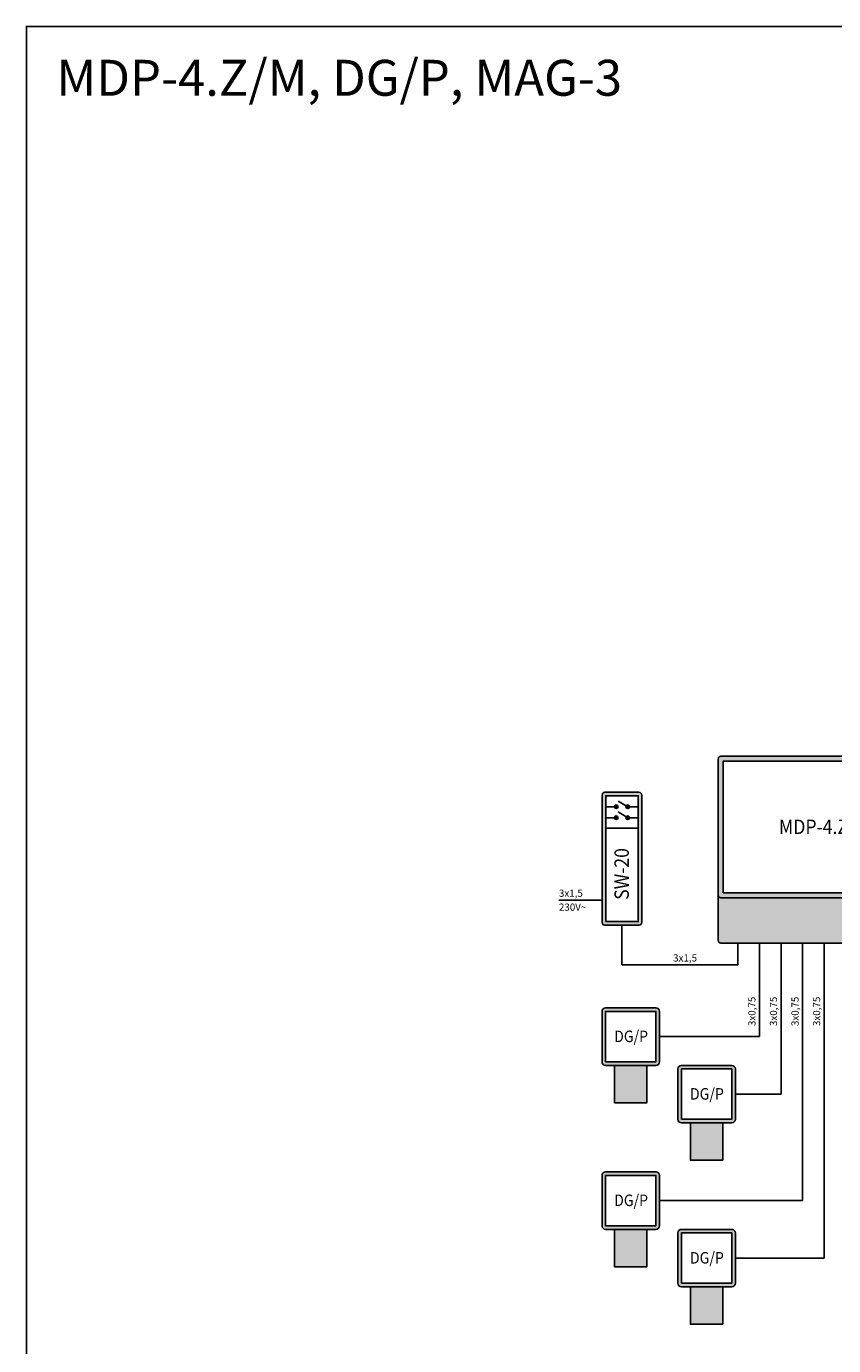
# Model space of a CAD drawing. Units: millimetres. Extents: x 0 to 210, y 0 to 297.
# Drawn here: x 0 to 112, y 114 to 297 of the extents above; entities that cross this region are included whole.
import ezdxf
from ezdxf.lldxf.tags import DXFTag

# ---------------------------------------------------------------- set-up
doc = ezdxf.new("R2010")
doc.units = ezdxf.units.MM
doc.header["$MEASUREMENT"] = 0
for name, color, linetype in [('gazex cienkie', 253, 'Continuous'), ('gazex kreskowanie', 254, 'Continuous'), ('gazex_opis bloki', 132, 'Continuous'), ('gazex_opis schemat', 230, 'Continuous'), ('gazex_przewody', 253, 'Continuous'), ('gazex_urzadzenie', 53, 'Continuous'), ('Ramka', 1, 'Continuous')]:
    doc.layers.add(name, color=color, linetype=linetype)
doc.styles.add('Opisowy', font='arial.ttf')
doc.styles.get("Standard").update_dxf_attribs({"font": 'arial.ttf'})
tags = doc.linetypes.add('03B14', pattern=[42, 16.8, 25.2]).pattern_tags.tags
tags[6:7] = [DXFTag(74, 4), DXFTag(75, 0), DXFTag(340, '0'), DXFTag(46, 1.0), DXFTag(50, 0.0), DXFTag(44, 0.0), DXFTag(45, 0.0)]
tags[4:5] = [DXFTag(74, 4), DXFTag(75, 0), DXFTag(340, '0'), DXFTag(46, 1.0), DXFTag(50, 0.0), DXFTag(44, 0.0), DXFTag(45, 0.0)]

# ---------------------------------------------------------------- blocks, each defined once
blk = doc.blocks.new('DG OBU')
at = {"layer": 'gazex kreskowanie', "transparency": 33554559}
h = blk.add_hatch(color=256, dxfattribs=at)
h.dxf.hatch_style = 1
h.paths.add_polyline_path([(2.25, 5.2), (3.5, 5.2, 0.414214), (4, 5.7), (4, 12.7, 0.414214), (3.5, 13.2), (-3.5, 13.2, 0.414214), (-4, 12.7), (-4, 5.7, 0.414214), (-3.5, 5.2), (-2.25, 5.2)])
h.paths.add_polyline_path([(-3.5, 5.7), (3.5, 5.7), (3.5, 12.7), (-3.5, 12.7)], flags=16)
h.paths.add_polyline_path([(-2.25, 5.2), (-2.25, 0), (2.25, 0), (2.25, 5.2)])
at = {"layer": 'gazex cienkie'}
blk.add_lwpolyline([(-3.5, 5.7), (3.5, 5.7), (3.5, 12.7), (-3.5, 12.7)], close=True, dxfattribs=at)
at = {"layer": 'gazex_urzadzenie'}
blk.add_lwpolyline([(-3.5, 5.2), (3.5, 5.2, 0.414214), (4, 5.7), (4, 12.7, 0.414214), (3.5, 13.2), (-3.5, 13.2, 0.414214), (-4, 12.7), (-4, 5.7, 0.414214)], format="xyb", close=True, dxfattribs=at)
for points in [[(-2.25, 5.2), (-2.25, 0), (2.25, 0), (2.25, 5.2)], [(2.25, 5.2), (-2.25, 5.2)]]:
    blk.add_lwpolyline(points, dxfattribs=at)
blk = doc.blocks.new('DG_P')
at = {"layer": 'gazex kreskowanie'}
blk.add_blockref('DG OBU', (0, 0), dxfattribs=at)
at = {"layer": 'gazex_opis bloki', "insert": (-2.79, 10.04), "char_height": 1.6, "width": 5.6611, "attachment_point": 1}
blk.add_mtext('\\pxqc,t4;{\\fArial Narrow|b1|i0|c0|p0;\\W0.9;DG/P}', dxfattribs=at)
blk = doc.blocks.new('MD-8_16 OBU')
at = {"layer": 'gazex kreskowanie', "transparency": 33554559}
h = blk.add_hatch(color=256, dxfattribs=at)
h.dxf.hatch_style = 1
h.paths.add_polyline_path([(-14.75, 6.7), (-14.75, 0.4, 0.414214), (-14.35, 0), (14.35, 0, 0.414214), (14.75, 0.4), (14.75, 6.68), (14.75, 6.68, -0.399656), (14.35, 6.3), (-14.35, 6.3, -0.414214)])
h.paths.add_polyline_path([(-14.75, 6.7, 0.414214), (-14.35, 6.3), (14.35, 6.3, 0.414214), (14.75, 6.7), (14.75, 25.6, 0.414214), (14.35, 26), (-14.35, 26, 0.414214), (-14.75, 25.6), (-14.75, 6.72)])
h.paths.add_polyline_path([(-14.05, 7), (14.05, 7), (14.05, 25.3), (-14.05, 25.3)], flags=16)
at = {"layer": 'gazex cienkie'}
blk.add_lwpolyline([(-14.05, 7), (14.05, 7), (14.05, 25.3), (-14.05, 25.3)], close=True, dxfattribs=at)
at = {"layer": 'gazex_urzadzenie'}
blk.add_lwpolyline([(-14.35, 6.3), (14.35, 6.3, 0.414214), (14.75, 6.7), (14.75, 25.6, 0.414214), (14.35, 26), (-14.35, 26, 0.414214), (-14.75, 25.6), (-14.75, 6.7, 0.414214)], format="xyb", close=True, dxfattribs=at)
blk.add_lwpolyline([(-14.75, 6.7), (-14.75, 0.4, 0.414214), (-14.35, 0), (14.35, 0, 0.414214), (14.75, 0.4), (14.75, 6.7)], format="xyb", dxfattribs=at)
blk = doc.blocks.new('LOGO')
at = {"layer": 'gazex_opis bloki'}
blk.add_line((-2.68, -0.94), (-0.12, -0.94), dxfattribs=at)
at = {"layer": 'gazex_opis bloki', "insert": (-3.39, 0.29), "char_height": 0.98, "width": 3.7679, "attachment_point": 1, "style": 'Opisowy'}
blk.add_mtext('{\\fCorbel Light|b0|i1|c0|p34;gazex}', dxfattribs=at)
blk = doc.blocks.new('MDP-4.Z_M')
at = {"layer": 'gazex_urzadzenie', "color": 5, "linetype": '03B14', "xscale": 0.9099999999999999, "yscale": 0.9099999999999999, "zscale": 0.9099999999999999}
blk.add_blockref('LOGO', (12.62, 23.89), dxfattribs=at)
at = {"layer": 'Ramka'}
blk.add_blockref('MD-8_16 OBU', (0, 0), dxfattribs=at)
at = {"layer": 'gazex_opis bloki', "insert": (-10, 17.18), "char_height": 2, "width": 20, "attachment_point": 1}
blk.add_mtext('\\pxqc,t4;{\\fArial Narrow|b1|i0|c0|p0;\\W0.9;MDP-4.Z/M}', dxfattribs=at)
blk = doc.blocks.new('SW-20 OBU')
at = {"layer": 'gazex cienkie'}
h = blk.add_hatch(color=256, dxfattribs=at)
edge = h.paths.add_edge_path()
edge.add_arc((-0.8, 16.47), 0.252, 0, 360)
h = blk.add_hatch(color=256, dxfattribs=at)
edge = h.paths.add_edge_path()
edge.add_arc((-0.8, 16.47), 0.252, 0, 360)
h = blk.add_hatch(color=256, dxfattribs=at)
edge = h.paths.add_edge_path()
edge.add_arc((0.8, 16.47), 0.252, 0, 360)
h = blk.add_hatch(color=256, dxfattribs=at)
edge = h.paths.add_edge_path()
edge.add_arc((0.8, 16.47), 0.252, 0, 360)
h = blk.add_hatch(color=256, dxfattribs=at)
edge = h.paths.add_edge_path()
edge.add_arc((-0.8, 14.94), 0.252, 0, 360, ccw=False)
h = blk.add_hatch(color=256, dxfattribs=at)
edge = h.paths.add_edge_path()
edge.add_arc((-0.8, 14.94), 0.252, 0, 360, ccw=False)
h = blk.add_hatch(color=256, dxfattribs=at)
edge = h.paths.add_edge_path()
edge.add_arc((0.8, 14.94), 0.252, 0, 360, ccw=False)
h = blk.add_hatch(color=256, dxfattribs=at)
edge = h.paths.add_edge_path()
edge.add_arc((0.8, 14.94), 0.252, 0, 360, ccw=False)
at = {"layer": 'gazex kreskowanie', "transparency": 33554559}
h = blk.add_hatch(color=256, dxfattribs=at)
h.dxf.hatch_style = 1
h.paths.add_polyline_path([(2.36, 0, 0.414214), (2.76, 0.4), (2.76, 18.1, 0.414214), (2.36, 18.5), (-2.36, 18.5, 0.414214), (-2.76, 18.1), (-2.76, 0.4, 0.414214), (-2.36, 0), (-2.36, 0), (0, 0)])
h.paths.add_polyline_path([(2.26, 13.5), (2.26, 0.5), (-2.26, 0.5), (-2.26, 13.5), (-2.26, 14.94), (-2.26, 16.47), (-2.26, 18), (2.26, 18), (2.26, 16.47), (2.26, 14.94)], flags=16)
at = {"layer": 'gazex cienkie'}
for p, q in [((0.8, 16.47), (-0.54, 17.27)), ((0.8, 16.47), (-0.54, 17.27)), ((-2.26, 16.47), (-1.05, 16.47)), ((-2.26, 14.94), (-0.55, 14.94)), ((-1.7, 16.47), (-1.05, 16.47)), ((-1.7, 14.94), (-1.05, 14.94)), ((0.8, 14.94), (-0.54, 15.75)), ((0.8, 14.94), (-0.54, 15.75)), ((1.7, 16.47), (1.05, 16.47)), ((2.26, 16.47), (1.05, 16.47)), ((1.7, 14.94), (1.05, 14.94)), ((2.26, 14.94), (1.05, 14.94)), ((-2.26, 13.5), (2.26, 13.5))]:
    blk.add_line(p, q, dxfattribs=at)
blk.add_lwpolyline([(-2.26, 0.5), (-2.26, 18), (2.26, 18), (2.26, 0.5)], close=True, dxfattribs=at)
for centre in [(-0.8, 16.47), (-0.8, 16.47), (0.8, 16.47), (0.8, 16.47), (-0.8, 14.94), (-0.8, 14.94), (0.8, 14.94), (0.8, 14.94)]:
    blk.add_circle(centre, 0.252, dxfattribs=at)
at = {"layer": 'gazex_urzadzenie'}
blk.add_lwpolyline([(-2.76, 0.4), (-2.76, 18.1, -0.414214), (-2.36, 18.5), (2.36, 18.5, -0.414214), (2.76, 18.1), (2.76, 0.4, -0.414214), (2.36, 0), (-2.36, 0, -0.414214)], format="xyb", close=True, dxfattribs=at)
blk = doc.blocks.new('SW-20')
at = {"layer": 'gazex kreskowanie'}
blk.add_blockref('SW-20 OBU', (0, 0), dxfattribs=at)
at = {"layer": 'gazex_opis bloki', "insert": (-1.04, 4.49), "char_height": 2, "width": 5.2751, "attachment_point": 1, "rotation": 90}
blk.add_mtext('\\pxqc,t4;{\\fArial Narrow|b1|i0|c0|p0;\\W0.9;SW-20}', dxfattribs=at)

msp = doc.modelspace()

# ---------------------------------------------------------------- linework, layer by layer
at = {"layer": 'gazex_przewody'}
for p, q in [((80.1, 175.5), (74.1, 175.5)), ((82.87, 172), (82.87, 166.5)), ((99, 169.5), (99, 166.5)), ((102, 169.5), (102, 156.5)), ((105, 169.5), (105, 148.5)), ((108, 169.5), (108, 133.7)), ((111, 169.5), (111, 125.7)), ((99, 166.5), (82.87, 166.5)), ((96.4, 166.5), (85.63, 166.5)), ((102, 156.5), (88.1, 156.5)), ((105, 148.5), (98.65, 148.5)), ((108, 133.7), (88.1, 133.7)), ((111, 125.7), (98.65, 125.7))]:
    msp.add_line(p, q, dxfattribs=at)
at = {"layer": 'Ramka'}
msp.add_lwpolyline([(0, 0), (210, 0), (210, 297), (0, 297)], close=True, dxfattribs=at)

# ---------------------------------------------------------------- block references
for p in [(84.1, 147.3), (94.65, 139.3), (84.1, 124.5), (94.65, 116.5)]:
    msp.add_blockref('DG_P', p)
at = {"layer": 'gazex_opis bloki'}
msp.add_blockref('MDP-4.Z_M', (111, 169.5), dxfattribs=at)
at = {"layer": 'gazex_urzadzenie'}
msp.add_blockref('SW-20', (82.87, 172), dxfattribs=at)

# ---------------------------------------------------------------- texts
at = {"layer": 'gazex_opis schemat'}
for s, insert, char_height, width, attachment_point in [('\\pxql,t4;{\\fArial Narrow|b0|i0|c0|p0;MDP-4.Z/M, DG/P, MAG-3}', (62.14, 289.85), 5, 115.9063, 5), ('{\\pxsm1.05;\\fYu Gothic Light|b0|i0|c0|p0;3x1,5}', (74.1, 176.95), 1, 3.8219, 1), ('{\\pxsm1.05;\\fYu Gothic Light|b0|i0|c0|p0;230V\\fSymbol|b0|i0|c1|p0;~}', (74.1, 175.01), 1, 8.3539, 1), ('{\\pxsm1.05;\\fYu Gothic Light|b0|i0|c0|p0;3x1,5}', (89.99, 167.95), 1, 3.8219, 1)]:
    msp.add_mtext(s, dxfattribs=dict(at, insert=insert, char_height=char_height, width=width, attachment_point=attachment_point))
at = {"layer": 'gazex_opis schemat', "char_height": 1, "width": 2.9495, "attachment_point": 1, "rotation": 90}
for insert in [(100.45, 157.97), (103.45, 157.97), (106.45, 157.97), (109.45, 157.97)]:
    msp.add_mtext('\\pxsm1.05,,t4;{\\fYu Gothic Light|b0|i0|c0|p0;3x0,75}', dxfattribs=dict(at, insert=insert))

doc.saveas('drawing.dxf')
